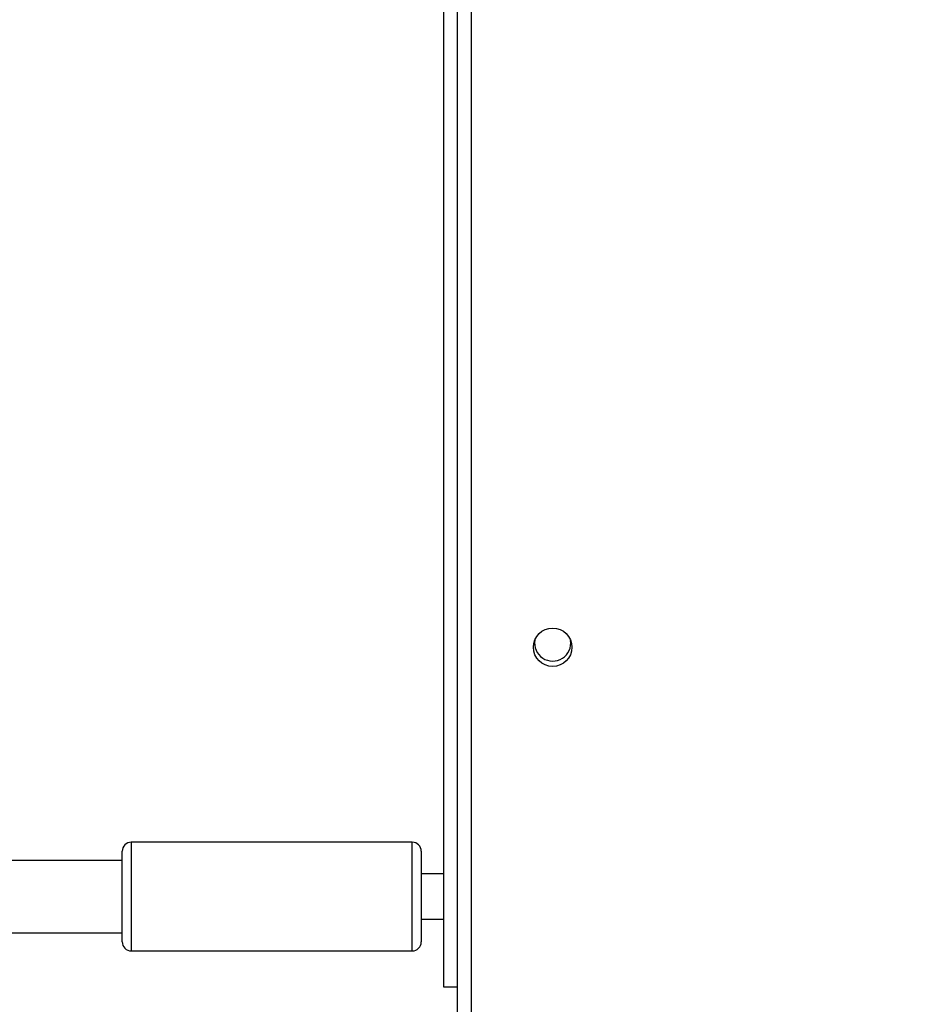
# Model space of a CAD drawing. Units: millimetres. Extents: x -494 to 2660, y 27 to 1207.
# Drawn here: x 434 to 454, y 240 to 262 of the extents above; entities that cross this region are included whole.
import ezdxf

# ---------------------------------------------------------------- set-up
doc = ezdxf.new("R2010")
doc.units = ezdxf.units.MM
doc.header["$PDSIZE"] = -1
doc.layers.add('VP-DIM', color=7, linetype='Continuous')
doc.layers.add('VP-EQ', color=7, linetype='Continuous', true_color=0x8a3492)
doc.dimstyles.get("Standard").update_dxf_attribs({"dimtxt": 14, "dimasz": 20, "dimexe": 20, "dimexo": 50, "dimgap": 20, "dimtad": 0, "dimdec": 0, "dimzin": 0, "dimdsep": 46, "dimtxsty": 'Standard', "dimcen": -0.09, "dimadec": 0, "dimazin": 0, "dimtfac": 1, "dimtdec": 4, "dimtofl": 0, "dimtmove": 0, "dimatfit": 3, "dimfxl": 70, "dimfxlon": 1, "dimtolj": 1, "dimtzin": 0, "dimarcsym": 0})

# ---------------------------------------------------------------- blocks, each defined once
blk = doc.blocks.new('*D268')
at = {"layer": 'Defpoints', "color": 0}
for p in [(258.69, 664.629), (480.569, 26.737), (997.629, 26.737)]:
    blk.add_point(p, dxfattribs=at)
at = {"layer": 'VP-DIM', "color": 0, "lineweight": -2}
for p, q in [((927.629, 664.629), (1017.629, 664.629)), ((997.629, 644.629), (997.629, 376.176)), ((997.629, 46.737), (997.629, 298.843)), ((927.629, 26.737), (1017.629, 26.737))]:
    blk.add_line(p, q, dxfattribs=at)
at = {"layer": 'VP-DIM', "color": 0}
for points in [[(1000.962, 644.629), (994.296, 644.629), (997.629, 664.629)], [(994.296, 46.737), (1000.962, 46.737), (997.629, 26.737)]]:
    blk.add_solid(points, dxfattribs=at)
at = {"layer": 'VP-DIM', "color": 0, "insert": (997.629, 337.509), "char_height": 14, "attachment_point": 5, "rotation": 90}
blk.add_mtext('\\A1;638', dxfattribs=at)
blk = doc.blocks.new('*D271')
at = {"layer": 'Defpoints', "color": 0}
for p in [(281.59, 464.816), (512.355, 176.655), (868.973, 176.655)]:
    blk.add_point(p, dxfattribs=at)
at = {"layer": 'VP-DIM', "color": 0, "lineweight": -2}
for p, q in [((798.973, 464.816), (888.973, 464.816)), ((868.973, 444.816), (868.973, 360.57)), ((868.973, 196.655), (868.973, 283.237)), ((798.973, 176.655), (888.973, 176.655))]:
    blk.add_line(p, q, dxfattribs=at)
at = {"layer": 'VP-DIM', "color": 0}
for points in [[(872.306, 444.816), (865.639, 444.816), (868.973, 464.816)], [(865.639, 196.655), (872.306, 196.655), (868.973, 176.655)]]:
    blk.add_solid(points, dxfattribs=at)
at = {"layer": 'VP-DIM', "color": 0, "insert": (868.973, 321.903), "char_height": 14, "attachment_point": 5, "rotation": 90}
blk.add_mtext('\\A1;288', dxfattribs=at)
blk = doc.blocks.new('wd1408')
at = {"color": 7, "linetype": 'Continuous', "lineweight": 25}
for p, q in [((-766.767, 43.662), (-766.767, 108.012)), ((-766.467, 107.962), (-766.467, 43.762)), ((-767.066, 48.257), (-767.064, 103.457)), ((-767.766, 51.457), (-773.966, 51.457)), ((-774.166, 51.057), (-796.4, 51.058)), ((-767.066, 50.757), (-767.566, 50.757)), ((-767.566, 49.757), (-767.066, 49.757)), ((-796.401, 49.458), (-774.166, 49.457)), ((-773.966, 49.057), (-767.766, 49.057))]:
    blk.add_line(p, q, dxfattribs=at)
at = {"color": 8, "linetype": 'Continuous', "lineweight": 25, "flags": 128}
for points in [[(-773.966, 51.457), (-773.966, 51.453), (-773.966, 51.417), (-773.966, 51.346), (-773.966, 51.242), (-773.966, 51.107), (-773.966, 50.947), (-773.966, 50.766), (-773.966, 50.57), (-773.966, 50.364), (-773.966, 50.155), (-773.966, 49.949), (-773.966, 49.752), (-773.966, 49.571), (-773.966, 49.41), (-773.966, 49.276), (-773.966, 49.171), (-773.966, 49.099), (-773.966, 49.062), (-773.966, 49.057)], [(-767.766, 49.057), (-767.766, 49.062), (-767.766, 49.099), (-767.766, 49.17), (-767.766, 49.275), (-767.766, 49.41), (-767.766, 49.57), (-767.766, 49.752), (-767.766, 49.948), (-767.766, 50.154), (-767.766, 50.364), (-767.766, 50.57), (-767.766, 50.766), (-767.766, 50.947), (-767.766, 51.107), (-767.766, 51.241), (-767.766, 51.346), (-767.766, 51.417), (-767.766, 51.453), (-767.766, 51.457)]]:
    blk.add_lwpolyline(points, dxfattribs=at)
at = {"color": 7, "linetype": 'Continuous', "lineweight": 25, "flags": 128}
for points in [[(-774.166, 49.257), (-774.166, 49.267), (-774.166, 49.31), (-774.166, 49.388), (-774.166, 49.498), (-774.166, 49.634), (-774.166, 49.794), (-774.166, 49.97), (-774.166, 50.156), (-774.166, 50.346), (-774.166, 50.533), (-774.166, 50.71), (-774.166, 50.871), (-774.166, 51.009), (-774.166, 51.12), (-774.166, 51.2), (-774.166, 51.246), (-774.166, 51.257)], [(-767.566, 51.257), (-767.566, 51.246), (-767.566, 51.2), (-767.566, 51.12), (-767.566, 51.009), (-767.566, 50.87), (-767.566, 50.71), (-767.566, 50.533), (-767.566, 50.346), (-767.566, 50.156), (-767.566, 49.969), (-767.566, 49.793), (-767.566, 49.634), (-767.566, 49.497), (-767.566, 49.388), (-767.566, 49.31), (-767.566, 49.266), (-767.566, 49.257)], [(-766.767, 48.257), (-766.803, 48.257), (-766.915, 48.257), (-766.998, 48.257), (-767.049, 48.257), (-767.066, 48.257)]]:
    blk.add_lwpolyline(points, dxfattribs=at)
at = {"color": 7, "linetype": 'Continuous', "lineweight": 25}
blk.add_circle((-764.667, 55.762), 0.425, dxfattribs=at)
for centre, radius, start, end in [((-764.666, 55.857), 0.4, 170.6798, 8.0069), ((-773.966, 51.257), 0.2, 89.9974, 179.9974), ((-767.766, 51.257), 0.2, 359.9974, 89.9974), ((-773.966, 49.257), 0.2, 179.9974, 269.9974), ((-767.766, 49.257), 0.2, 269.9974, 359.9974)]:
    blk.add_arc(centre, radius, start, end, dxfattribs=at)

msp = doc.modelspace()

# ---------------------------------------------------------------- block references
at = {"layer": 'VP-EQ'}
msp.add_blockref('wd1408', (1210.457, 192.396), dxfattribs=at)

# ---------------------------------------------------------------- dimensions: what is measured, and where the dimension line sits
at = {"layer": 'VP-DIM'}
for base, p1, p2, picture, middle in [((997.629, 26.737), (258.69, 664.629), (480.569, 26.737), '*D268', (997.629, 337.509)), ((868.973, 176.655), (281.59, 464.816), (512.355, 176.655), '*D271', (868.973, 321.903))]:
    dim = msp.add_linear_dim(base=base, p1=p1, p2=p2, angle=90, dimstyle='Standard', dxfattribs=at)
    dim.commit()
    dim.dimension.update_dxf_attribs({"geometry": picture, "text_midpoint": middle, "dimtype": 160})

doc.saveas('drawing.dxf')
